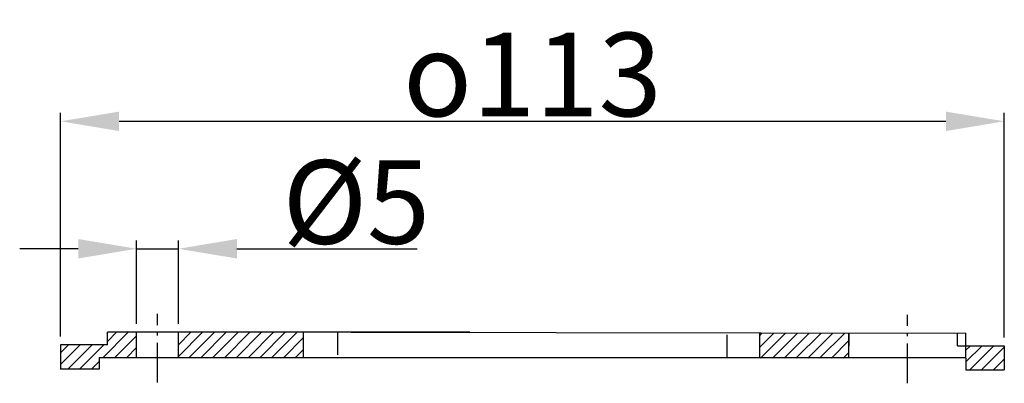
# Model space of a CAD drawing. Extents: x 49 to 167, y 249 to 292.
import ezdxf

# ---------------------------------------------------------------- set-up
doc = ezdxf.new("R2010")
doc.units = 0
doc.linetypes.add('GEN7A', pattern=[6.875, 4.75, -0.875, 0.375, -0.875])
doc.layers.get('0').update_dxf_attribs({"linetype": 'CONTINUOUS'})
doc.layers.get('DEFPOINTS').update_dxf_attribs({"linetype": 'CONTINUOUS'})
for name, color, linetype in [('4', 3, 'CONTINUOUS'), ('5', 3, 'CONTINUOUS'), ('7A', 4, 'GEN7A'), ('8', 1, 'CONTINUOUS')]:
    doc.layers.add(name, color=color, linetype=linetype)
doc.styles.get("Standard").update_dxf_attribs({"font": 'ISOCP.SHX'})
doc.dimstyles.new('GEN-ISO', dxfattribs={"dimtxt": 3.5, "dimasz": 2.5, "dimexe": 1, "dimexo": 1, "dimgap": 0.6, "dimtad": 1, "dimdsep": 46, "dimtxsty": 'STANDARD', "dimcen": 0, "dimclrd": 256, "dimclre": 256, "dimclrt": 2, "dimadec": 0, "dimazin": 0, "dimtp": 0.1, "dimtm": 0.1, "dimtfac": 0.71, "dimtdec": 3, "dimtmove": 0, "dimatfit": 3, "dimfxl": 1, "dimtzin": 0, "dimarcsym": 0})
doc.dimstyles.new('GEN-ISO$0', dxfattribs={"dimtxt": 3.5, "dimasz": 2.5, "dimexe": 1, "dimexo": 1, "dimgap": 0.6, "dimtad": 1, "dimdsep": 46, "dimtxsty": 'STANDARD', "dimcen": 0, "dimclrd": 256, "dimclre": 256, "dimclrt": 2, "dimadec": 0, "dimazin": 0, "dimtp": 0.1, "dimtm": 0.1, "dimtfac": 0.71, "dimtdec": 3, "dimtmove": 0, "dimatfit": 3, "dimfxl": 1, "dimtzin": 0, "dimarcsym": 0})

# ---------------------------------------------------------------- blocks, each defined once
blk = doc.blocks.new('*D16')
at = {"layer": '5', "lineweight": -2}
for p, q in [((63.08, 255.82), (63.08, 265.82)), ((68.08, 255.82), (68.08, 265.82)), ((56.08, 264.82), (49.08, 264.82)), ((63.08, 264.82), (68.08, 264.82)), ((75.08, 264.82), (96.69, 264.82))]:
    blk.add_line(p, q, dxfattribs=at)
at = {"layer": '5'}
for points in [[(56.08, 265.99), (56.08, 263.66), (63.08, 264.82)], [(75.08, 265.99), (75.08, 263.66), (68.08, 264.82)]]:
    blk.add_solid(points, dxfattribs=at)
at = {"layer": 'DEFPOINTS', "color": 0}
for p in [(68.08, 264.82), (63.08, 254.82), (68.08, 254.82)]:
    blk.add_point(p, dxfattribs=at)
at = {"layer": '5', "color": 2, "insert": (89.38, 270.42), "char_height": 10, "attachment_point": 5}
blk.add_mtext('%%c5{}{\\H0.71x;\\C3;}', dxfattribs=at)
blk = doc.blocks.new('*D24')
at = {"layer": '5', "lineweight": -2}
for p, q in [((53.98, 254.32), (53.98, 281.08)), ((166.98, 254.22), (166.98, 281.08)), ((60.98, 280.08), (159.98, 280.08))]:
    blk.add_line(p, q, dxfattribs=at)
at = {"layer": '5'}
for points in [[(60.98, 281.24), (60.98, 278.91), (53.98, 280.08)], [(159.98, 281.24), (159.98, 278.91), (166.98, 280.08)]]:
    blk.add_solid(points, dxfattribs=at)
at = {"layer": 'DEFPOINTS', "color": 0}
for p in [(166.98, 280.08), (53.98, 253.32), (166.98, 253.22)]:
    blk.add_point(p, dxfattribs=at)
at = {"layer": '5', "color": 2, "insert": (110.48, 285.68), "char_height": 10, "attachment_point": 5}
blk.add_mtext('{\\Famgdt|c0;o}113', dxfattribs=at)

msp = doc.modelspace()

# ---------------------------------------------------------------- hatches: boundary and pattern name
at = {"layer": '8'}
h = msp.add_hatch(dxfattribs=at)
h.set_pattern_fill('_U', color=256, angle=45, style=0, pattern_type=0)
h.set_pattern_definition([(45, (-11.3168, 11.7298), (-0.7071068, 0.7071068), [])])
h.paths.add_polyline_path([(63.077, 254.823), (59.578, 254.823), (59.578, 253.323), (53.978, 253.323), (53.978, 250.423), (58.578, 250.423), (58.578, 251.823), (63.077, 251.823)])
h = msp.add_hatch(dxfattribs=at)
h.set_pattern_fill('_U', color=256, angle=45, style=0, pattern_type=0)
h.set_pattern_definition([(45, (0, 0), (-0.7071068, 0.7071068), [])])
h.paths.add_polyline_path([(83.077, 254.823), (68.077, 254.823), (68.077, 251.823), (83.077, 251.823)])
h = msp.add_hatch(dxfattribs=at)
h.set_pattern_fill('_U', color=256, angle=45, style=0, pattern_type=0)
h.set_pattern_definition([(45, (3.3484, -0.1), (-0.7071068, 0.7071068), [])])
h.paths.add_polyline_path([(148.379, 254.723), (137.702, 254.723), (137.702, 251.723), (148.379, 251.723)])
h = msp.add_hatch(dxfattribs=at)
h.set_pattern_fill('_U', color=256, angle=45, style=0, pattern_type=0)
h.set_pattern_definition([(45, (-7.9684, 11.6298), (-0.7071068, 0.7071068), [])])
h.paths.add_polyline_path([(162.378, 250.323), (166.978, 250.323), (166.978, 253.223), (162.378, 253.223)])

# ---------------------------------------------------------------- linework, layer by layer
for p, q in [((102.989, 254.823), (59.578, 254.823)), ((59.578, 253.323), (59.578, 254.823)), ((63.077, 251.823), (63.077, 254.823)), ((68.077, 251.823), (68.077, 254.823)), ((83.077, 251.823), (83.077, 254.823)), ((137.702, 251.723), (137.702, 254.723)), ((148.379, 254.723), (148.379, 253.223)), ((148.379, 251.723), (148.379, 254.723)), ((161.378, 253.223), (161.378, 254.723)), ((162.379, 253.223), (162.379, 254.723)), ((59.578, 253.323), (53.978, 253.323)), ((53.978, 253.323), (53.978, 250.423)), ((161.378, 253.223), (166.978, 253.223)), ((162.378, 251.723), (162.378, 253.223)), ((166.978, 253.223), (166.978, 250.323)), ((58.578, 251.823), (101.534, 251.823)), ((58.578, 251.823), (58.578, 250.423)), ((162.378, 251.723), (162.378, 250.323)), ((58.578, 250.423), (53.978, 250.423)), ((162.378, 250.323), (166.978, 250.323))]:
    msp.add_line(p, q)
at = {"linetype": 'ByBlock'}
for p, q in [((88.755, 254.823), (162.379, 254.723)), ((88.755, 251.823), (162.378, 251.823))]:
    msp.add_line(p, q, dxfattribs=at)
at = {"layer": '4'}
for p, q in [((87.117, 254.874), (87.117, 252.144)), ((133.736, 254.526), (133.736, 251.797))]:
    msp.add_line(p, q, dxfattribs=at)
at = {"layer": '7A'}
for p, q in [((65.577, 248.823), (65.577, 257.021)), ((155.379, 248.723), (155.379, 256.921))]:
    msp.add_line(p, q, dxfattribs=at)
at = {"layer": 'DEFPOINTS', "color": 0, "linetype": 'ByBlock'}
for p in [(87.755, 254.823), (87.755, 251.823)]:
    msp.add_point(p, dxfattribs=at)

# ---------------------------------------------------------------- dimensions: what is measured, and where the dimension line sits
at = {"layer": '5'}
for base, p1, p2, text, dimstyle, override, picture, middle in [((166.978, 280.077), (53.978, 253.323), (166.978, 253.223), '{\\Famgdt;o}<>', 'GEN-ISO$0', {"dimtxt": 10, "dimasz": 7}, '*D24', (110.478, 285.677)), ((68.077, 264.823), (63.077, 254.823), (68.077, 254.823), '%%c<>{}{\\H0.71x;\\C3;}', 'GEN-ISO', {"dimscale": 1, "dimtxt": 10, "dimasz": 7, "dimtp": 0, "dimtm": 0, "dimtdec": 0}, '*D16', (89.384, 270.423))]:
    dim = msp.add_linear_dim(base=base, p1=p1, p2=p2, text=text, dimstyle=dimstyle, override=override, dxfattribs=at)
    dim.commit()
    dim.dimension.update_dxf_attribs({"geometry": picture, "text_midpoint": middle})

doc.saveas('drawing.dxf')
